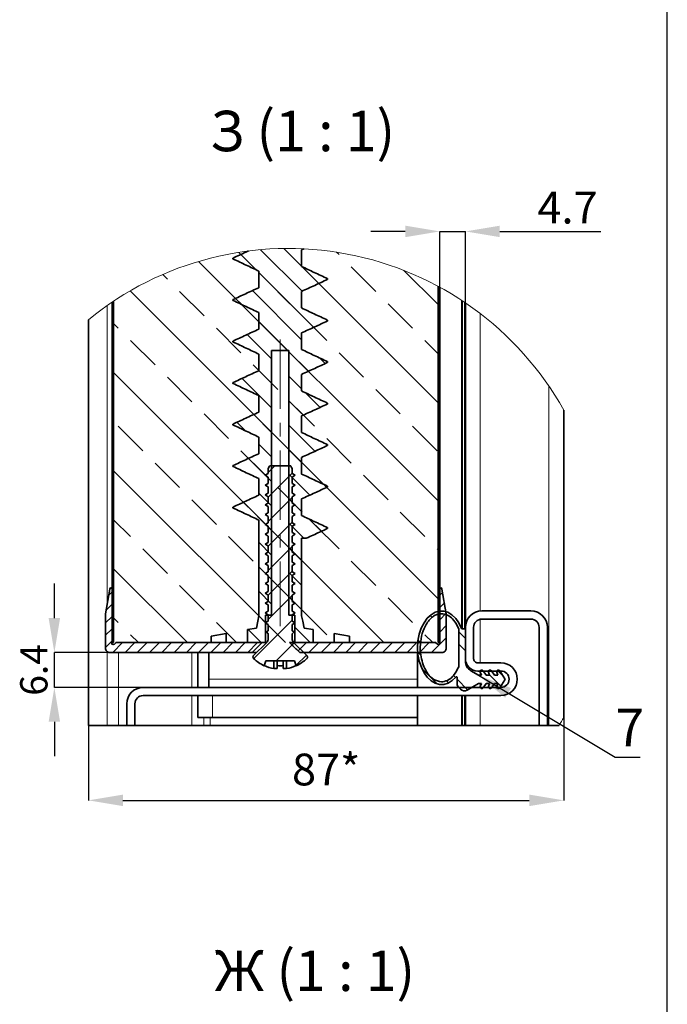
# Paper-space layout 'Лист2' of a CAD drawing. Units: millimetres. Extents: x -4 to 403, y -20 to 568.
# Drawn here: x 285 to 403, y 207 to 388 of the extents above; entities that cross this region are included whole.
import ezdxf

# ---------------------------------------------------------------- set-up
doc = ezdxf.new("R2010")
doc.units = ezdxf.units.MM
doc.header["$PDSIZE"] = -1
doc.linetypes.add('CENTERX2', pattern=[20.32, 12.7, -2.54, 2.54, -2.54])
doc.styles.add('Gost type a', font='GOST_A.TTF', dxfattribs={"oblique": 15})
doc.styles.add('SLDTEXTSTYLE3', font='TXT', dxfattribs={"width": 0.7})
doc.dimstyles.new('SLDDIMSTYLE5', dxfattribs={"dimtxt": 5.816699, "dimasz": 6.301424, "dimexe": 0, "dimexo": 0.0625, "dimgap": 1.454175, "dimtad": 2, "dimdec": 1, "dimrnd": 1e-09, "dimzin": 12, "dimdsep": 46, "dimtxsty": 'SLDTEXTSTYLE3', "dimsah": 1, "dimcen": 0.09, "dimadec": 0, "dimazin": 3, "dimtfac": 1, "dimtdec": 1, "dimtofl": 0, "dimtmove": 0, "dimatfit": 3, "dimfxl": 1, "dimfrac": 2, "dimtolj": 1, "dimtzin": 12, "dimarcsym": 0})
doc.dimstyles.new('SLDDIMSTYLE6', dxfattribs={"dimtxt": 5.816699, "dimasz": 6.301424, "dimexe": 0, "dimexo": 0.0625, "dimgap": 1.454175, "dimtad": 2, "dimdec": 1, "dimrnd": 1e-09, "dimzin": 12, "dimdsep": 46, "dimtxsty": 'SLDTEXTSTYLE3', "dimsah": 1, "dimcen": 0.09, "dimadec": 0, "dimazin": 3, "dimtfac": 1, "dimtdec": 1, "dimtmove": 0, "dimatfit": 0, "dimfxl": 1, "dimfrac": 2, "dimtolj": 1, "dimtzin": 12, "dimarcsym": 0})
doc.dimstyles.new('SLDDIMSTYLE7', dxfattribs={"dimtxt": 0.18, "dimasz": 6.301424, "dimexe": 0, "dimexo": 0.0625, "dimgap": 0, "dimtad": 0, "dimtih": 1, "dimtoh": 1, "dimdec": 0, "dimrnd": 1e-09, "dimzin": 0, "dimdsep": 46, "dimtxsty": 'Standard', "dimsah": 1, "dimcen": 0.09, "dimadec": 0, "dimazin": 0, "dimtfac": 6.301424, "dimtdec": 0, "dimtofl": 0, "dimtmove": 0, "dimatfit": 3, "dimfxl": 1, "dimfrac": 2, "dimtolj": 1, "dimtzin": 0, "dimarcsym": 0})
doc.dimstyles.new('SLDDIMSTYLE8', dxfattribs={"dimtxt": 5, "dimasz": 6.301424, "dimexe": 0, "dimexo": 0.0625, "dimgap": 1.25, "dimtad": 2, "dimdec": 1, "dimrnd": 1e-09, "dimzin": 12, "dimdsep": 46, "dimtxsty": 'SLDTEXTSTYLE3', "dimsah": 1, "dimcen": 0.09, "dimadec": 0, "dimazin": 3, "dimtfac": 1, "dimtdec": 1, "dimtmove": 0, "dimatfit": 0, "dimfxl": 1, "dimfrac": 2, "dimtolj": 1, "dimtzin": 12, "dimarcsym": 0})

# ---------------------------------------------------------------- blocks, each defined once
blk = doc.blocks.new('SW_HATCH_4')
at = {"color": 0, "linetype": 'Continuous', "lineweight": 18}
for p, q in [((25.54, 55.28), (22.89, 57.94)), ((26.88, 58.43), (34.49, 50.82)), ((31.16, 58.65), (59.4, 30.4)), ((31.16, 58.65), (34.42, 55.38)), ((41.26, 57.53), (40.81, 57.97)), ((15.56, 56.28), (59.4, 12.44)), ((23.28, 57.55), (26.08, 54.74)), ((26.58, 54.24), (36.62, 44.2)), ((34.48, 55.33), (37.56, 52.24)), ((47.99, 50.79), (43.5, 55.28)), ((53.13, 54.63), (59.4, 48.36)), ((9.83, 53.04), (8.98, 53.88)), ((32.28, 48.54), (27.79, 53.04)), ((3.01, 50.87), (59.4, -5.52)), ((16.56, 46.3), (12.07, 50.79)), ((25.4, 50.93), (34.42, 41.91)), ((22.33, 49.51), (23.46, 48.38)), ((54.73, 44.05), (50.24, 48.54)), ((26.58, 45.26), (31.86, 39.98)), ((39.01, 41.81), (34.52, 46.3)), ((0.85, 44.05), (0, 44.9)), ((23.3, 39.56), (18.81, 44.05)), ((7.58, 37.32), (3.09, 41.81)), ((24.46, 42.89), (28.91, 38.45)), ((59.4, 39.38), (56.97, 41.81)), ((32.09, 39.75), (35.67, 36.17)), ((37.75, 38.58), (38.75, 37.59)), ((45.75, 35.07), (41.26, 39.56)), ((30.03, 32.83), (25.54, 37.32)), ((26.58, 36.28), (28.91, 33.96)), ((0, 35.92), (49.44, -13.52)), ((14.32, 30.58), (9.83, 35.07)), ((23.52, 34.86), (28.91, 29.47)), ((32.09, 35.26), (34.42, 32.93)), ((52.48, 28.34), (47.99, 32.83)), ((32.09, 30.77), (34.73, 28.13)), ((35.14, 32.21), (37.8, 29.55)), ((36.77, 26.09), (32.28, 30.58)), ((21.05, 23.85), (16.56, 28.34)), ((25.64, 28.24), (28.91, 24.98)), ((5.34, 21.6), (0.85, 26.09)), ((22.57, 26.82), (24.12, 25.27)), ((32.09, 26.28), (36.86, 21.51)), ((59.22, 21.6), (54.73, 26.09)), ((43.5, 19.36), (39.01, 23.85)), ((26.58, 22.81), (28.91, 20.49)), ((32.09, 21.79), (34.42, 19.46)), ((27.79, 17.11), (23.3, 21.6)), ((24.7, 20.2), (28.91, 16)), ((12.07, 14.87), (7.58, 19.36)), ((29.5, 18.83), (28.3, 17.63)), ((0, 17.96), (31.48, -13.52)), ((32.09, 17.3), (35.91, 13.48)), ((50.24, 12.62), (45.75, 17.11)), ((34.52, 10.38), (30.03, 14.87)), ((38.41, 15.47), (38.98, 14.9)), ((18.81, 8.13), (14.32, 12.62)), ((26.58, 13.83), (28.91, 11.51)), ((32.7, 13.04), (28.3, 8.65)), ((32.09, 12.81), (34.42, 10.48)), ((33.2, 13.54), (33.05, 13.4)), ((23.75, 12.17), (28.91, 7.01)), ((35.8, 9.1), (38.04, 6.86)), ((56.97, 5.89), (52.48, 10.38)), ((3.09, 5.89), (0, 8.98)), ((32.7, 8.55), (28.3, 4.16)), ((32.09, 8.32), (34.83, 5.58)), ((41.26, 3.64), (36.77, 8.13)), ((25.54, 1.4), (21.05, 5.89)), ((9.83, -0.85), (5.34, 3.64)), ((26.58, 4.85), (28.91, 2.52)), ((32.7, 4.06), (28.3, -0.33)), ((32.09, 3.83), (34.42, 1.5)), ((33.18, 4.55), (33.01, 4.37)), ((59.4, 3.46), (59.22, 3.64)), ((0, 0), (13.52, -13.52)), ((26.58, 0.36), (28.91, -1.97)), ((47.99, -3.09), (43.5, 1.4)), ((32.28, -5.34), (27.79, -0.85)), ((32.7, -0.43), (28.3, -4.82)), ((32.09, -0.66), (34.42, -2.99)), ((16.56, -7.58), (12.07, -3.09)), ((-0.3, -4.24), (-0.9, -4.83)), ((26.58, -4.13), (28.91, -6.46)), ((32.7, -4.92), (28.3, -9.31)), ((32.09, -5.15), (34.42, -7.48)), ((33.17, -4.44), (32.96, -4.65)), ((54.73, -9.83), (50.24, -5.34)), ((60.21, -4.34), (59.7, -4.85)), ((-0.3, -6.48), (-1.38, -7.56)), ((60.55, -6.25), (59.7, -7.1)), ((-0.3, -8.73), (-1.5, -9.93)), ((0.85, -9.83), (0, -8.98)), ((26.58, -8.62), (27.83, -9.87)), ((39.01, -12.07), (34.52, -7.58)), ((57.93, -8.54), (58.29, -8.9)), ((59.41, -7.78), (59.85, -8.22)), ((60.88, -8.16), (59.7, -9.34)), ((22.5, -13.52), (18.81, -9.83)), ((32.7, -9.41), (25.64, -16.46)), ((33.17, -10.72), (35.97, -13.52)), ((60.9, -10.39), (59.7, -11.59)), ((-0.3, -10.97), (-1.5, -12.17)), ((4.54, -13.52), (3.09, -12.07)), ((24.6, -11.13), (26.99, -13.52)), ((58.42, -13.52), (56.97, -12.07)), ((63.2, -11.56), (64.4, -12.76)), ((-0.3, -13.22), (-1.5, -14.42)), ((1.64, -13.52), (-0.16, -15.32)), ((3.89, -13.52), (2.09, -15.32)), ((6.13, -13.52), (4.33, -15.32)), ((8.38, -13.52), (6.58, -15.32)), ((10.62, -13.52), (8.82, -15.32)), ((12.87, -13.52), (11.07, -15.32)), ((15.11, -13.52), (13.31, -15.32)), ((17.36, -13.52), (15.56, -15.32)), ((19.6, -13.52), (17.8, -15.32)), ((17.85, -13.36), (18.01, -13.52)), ((21.85, -13.52), (20.05, -15.32)), ((24.09, -13.52), (22.29, -15.32)), ((26.34, -13.52), (24.54, -15.32)), ((33.03, -13.56), (29.71, -16.89)), ((33.07, -13.52), (32.65, -13.95)), ((35.32, -13.52), (33.79, -15.05)), ((37.56, -13.52), (35.76, -15.32)), ((39.81, -13.52), (38.01, -15.32)), ((42.05, -13.52), (40.25, -15.32)), ((40.4, -13.45), (40.46, -13.52)), ((44.3, -13.52), (42.5, -15.32)), ((46.54, -13.52), (44.74, -15.32)), ((48.79, -13.52), (46.99, -15.32)), ((51.03, -13.52), (49.23, -15.32)), ((53.28, -13.52), (51.48, -15.32)), ((55.52, -13.52), (53.72, -15.32)), ((55.74, -13.08), (56.18, -13.52)), ((57.77, -13.52), (55.97, -15.32)), ((60.9, -12.63), (58.21, -15.32)), ((63.2, -13.81), (64.4, -15.01)), ((35.28, -15.8), (33.4, -17.68)), ((55.66, -15.25), (56.24, -15.83)), ((56.42, -18.25), (59.29, -21.12)), ((62.21, -19.55), (62.56, -19.91)), ((68.79, -19.4), (70.88, -21.49)), ((70.23, -18.59), (71.33, -19.69)), ((60.93, -20.52), (61.31, -20.9)), ((62.9, -20.24), (64.8, -22.14))]:
    blk.add_line(p, q, dxfattribs=at)
at = {"color": 0, "linetype": 'Continuous', "lineweight": 18, "flags": 128}
blk.add_lwpolyline([(32.7, 17.53), (28.32, 13.16), (28.3, 13.14)], dxfattribs=at)
blk = doc.blocks.new('_D_11')
at = {"color": 0, "linetype": 'Continuous', "lineweight": -2, "transparency": 16777216}
for p, q in [((384.18, 259.77), (384.18, 244.67)), ((297.18, 258.29), (297.18, 244.67)), ((303.48, 244.67), (377.88, 244.67))]:
    blk.add_line(p, q, dxfattribs=at)
at = {"color": 0, "linetype": 'Continuous', "transparency": 16777216}
for points in [[(303.48, 245.72), (303.48, 243.62), (297.18, 244.67)], [(377.88, 245.72), (377.88, 243.62), (384.18, 244.67)]]:
    blk.add_solid(points, dxfattribs=at)
at = {"layer": 'Defpoints', "color": 0, "linetype": 'Continuous', "transparency": 16777216}
for p in [(384.18, 259.83), (297.18, 258.36), (384.18, 244.67)]:
    blk.add_point(p, dxfattribs=at)
at = {"color": 0, "linetype": 'Continuous', "lineweight": 18, "transparency": 16777216, "insert": (340.69, 253.23), "char_height": 5.817, "attachment_point": 2, "style": 'Gost type a'}
blk.add_mtext('\\A1;87*', dxfattribs=at)
blk = doc.blocks.new('_D_12')
at = {"color": 0, "linetype": 'Continuous', "lineweight": -2, "transparency": 16777216}
for p, q in [((290.93, 278.06), (290.93, 284.36)), ((301.02, 271.76), (290.93, 271.76)), ((290.93, 265.36), (290.93, 271.76)), ((307.12, 265.36), (290.93, 265.36)), ((290.93, 259.06), (290.93, 252.75))]:
    blk.add_line(p, q, dxfattribs=at)
at = {"color": 0, "linetype": 'Continuous', "transparency": 16777216}
for points in [[(289.88, 278.06), (291.98, 278.06), (290.93, 271.76)], [(289.88, 259.06), (291.98, 259.06), (290.93, 265.36)]]:
    blk.add_solid(points, dxfattribs=at)
at = {"layer": 'Defpoints', "color": 0, "linetype": 'Continuous', "transparency": 16777216}
for p in [(290.93, 271.76), (301.08, 271.76), (307.18, 265.36)]:
    blk.add_point(p, dxfattribs=at)
at = {"color": 0, "linetype": 'Continuous', "lineweight": 18, "transparency": 16777216, "insert": (284.67, 268.56), "char_height": 5, "attachment_point": 2, "rotation": 90, "style": 'Gost type a'}
blk.add_mtext('\\A1;6.4', dxfattribs=at)
blk = doc.blocks.new('_D_13')
at = {"color": 0, "linetype": 'Continuous', "lineweight": -2, "transparency": 16777216}
for p, q in [((355.18, 348.85), (348.88, 348.85)), ((361.48, 338.69), (361.48, 348.85)), ((361.48, 348.85), (366.18, 348.85)), ((366.18, 276.42), (366.18, 348.85)), ((372.48, 348.85), (390.95, 348.85))]:
    blk.add_line(p, q, dxfattribs=at)
at = {"color": 0, "linetype": 'Continuous', "transparency": 16777216}
for points in [[(355.18, 349.9), (355.18, 347.8), (361.48, 348.85)], [(372.48, 349.9), (372.48, 347.8), (366.18, 348.85)]]:
    blk.add_solid(points, dxfattribs=at)
at = {"layer": 'Defpoints', "color": 0, "linetype": 'Continuous', "transparency": 16777216}
for p in [(361.48, 348.85), (361.48, 338.63), (366.18, 276.36)]:
    blk.add_point(p, dxfattribs=at)
at = {"color": 0, "linetype": 'Continuous', "lineweight": 18, "transparency": 16777216, "insert": (384.87, 356.12), "char_height": 5.817, "attachment_point": 2, "style": 'Gost type a'}
blk.add_mtext('\\A1;4.7', dxfattribs=at)

psp = doc.layouts.new('Лист2')

# ---------------------------------------------------------------- linework, layer by layer
at = {"color": 0, "linetype": 'Continuous', "lineweight": 25}
psp.add_line((403.142, -16.091), (403.142, 567.909), dxfattribs=at)
at = {"color": 0, "linetype": 'Continuous', "lineweight": 35}
for p, q in [((336.204, 345.471), (336.613, 345.658)), ((336.204, 345.471), (336.204, 342.429)), ((323.63, 343.883), (323.676, 343.834)), ((328.359, 338.542), (328.359, 341.585)), ((336.204, 337.871), (336.204, 334.829)), ((361.182, 338.794), (361.182, 273.557)), ((361.482, 273.557), (361.482, 338.631)), ((301.482, 273.557), (301.482, 335.883)), ((301.782, 273.557), (301.782, 336.084)), ((323.63, 336.283), (323.676, 336.234)), ((366.182, 335.758), (366.182, 276.357)), ((328.359, 330.942), (328.359, 333.985)), ((297.182, 332.689), (297.182, 258.357)), ((336.204, 330.271), (336.204, 327.229)), ((323.63, 328.683), (323.676, 328.634)), ((328.359, 323.342), (328.359, 326.385)), ((333.876, 327.057), (330.688, 327.057)), ((330.688, 278.577), (330.688, 327.057)), ((333.876, 327.057), (333.876, 278.577)), ((323.63, 321.083), (323.64, 321.071)), ((323.685, 320.936), (323.665, 320.997)), ((336.204, 322.671), (336.204, 319.629)), ((328.359, 315.742), (328.359, 318.785)), ((384.182, 316.109), (384.182, 259.829)), ((336.204, 315.071), (336.204, 312.029)), ((323.63, 313.483), (323.676, 313.434)), ((323.701, 313.361), (323.665, 313.396)), ((328.359, 308.142), (328.359, 311.185)), ((336.204, 307.471), (336.204, 304.429)), ((323.63, 305.883), (323.676, 305.834)), ((330.086, 304.507), (330.086, 305.439)), ((334.207, 305.907), (330.357, 305.907)), ((334.477, 305.439), (334.477, 304.507)), ((328.359, 300.542), (328.359, 303.585)), ((329.535, 304.189), (330.086, 304.507)), ((330.086, 303.872), (329.535, 304.189)), ((330.086, 302.707), (330.086, 303.872)), ((334.477, 304.507), (335.028, 304.189)), ((335.028, 304.189), (334.477, 303.872)), ((334.477, 303.872), (334.477, 302.707)), ((329.535, 302.389), (330.086, 302.707)), ((330.086, 302.072), (329.535, 302.389)), ((330.086, 300.907), (330.086, 302.072)), ((334.477, 302.707), (335.028, 302.389)), ((335.028, 302.389), (334.477, 302.072)), ((334.477, 302.072), (334.477, 300.907)), ((329.535, 300.589), (330.086, 300.907)), ((330.086, 300.272), (329.535, 300.589)), ((330.086, 299.107), (330.086, 300.272)), ((334.477, 300.907), (335.028, 300.589)), ((335.028, 300.589), (334.477, 300.272)), ((334.477, 300.272), (334.477, 299.107)), ((336.204, 299.871), (336.204, 296.829)), ((323.63, 298.283), (323.676, 298.234)), ((329.535, 298.789), (330.086, 299.107)), ((330.086, 298.472), (329.535, 298.789)), ((330.086, 297.307), (330.086, 298.472)), ((334.477, 299.107), (335.028, 298.789)), ((335.028, 298.789), (334.477, 298.472)), ((334.477, 298.472), (334.477, 297.307)), ((328.359, 278.471), (328.359, 295.985)), ((329.535, 296.989), (330.086, 297.307)), ((330.086, 296.672), (329.535, 296.989)), ((330.086, 295.507), (330.086, 296.672)), ((334.477, 297.307), (335.028, 296.989)), ((335.028, 296.989), (334.477, 296.672)), ((334.477, 296.672), (334.477, 295.507)), ((329.535, 295.189), (330.086, 295.507)), ((330.086, 294.872), (329.535, 295.189)), ((330.086, 293.707), (330.086, 294.872)), ((334.477, 295.507), (335.028, 295.189)), ((335.028, 295.189), (334.477, 294.872)), ((334.477, 294.872), (334.477, 293.707)), ((329.535, 293.389), (330.086, 293.707)), ((330.086, 293.072), (329.535, 293.389)), ((330.086, 291.907), (330.086, 293.072)), ((334.477, 293.707), (335.028, 293.389)), ((335.028, 293.389), (334.477, 293.072)), ((334.477, 293.072), (334.477, 291.907)), ((337.048, 292.657), (336.204, 292.657)), ((336.204, 292.657), (336.204, 278.471)), ((329.535, 291.589), (330.086, 291.907)), ((330.086, 291.272), (329.535, 291.589)), ((330.086, 290.107), (330.086, 291.272)), ((334.477, 291.907), (335.028, 291.589)), ((335.028, 291.589), (334.477, 291.272)), ((334.477, 291.272), (334.477, 290.107)), ((329.535, 289.789), (330.086, 290.107)), ((330.086, 289.472), (329.535, 289.789)), ((330.086, 288.307), (330.086, 289.472)), ((334.477, 290.107), (335.028, 289.789)), ((335.028, 289.789), (334.477, 289.472)), ((334.477, 289.472), (334.477, 288.307)), ((329.535, 287.989), (330.086, 288.307)), ((330.086, 287.672), (329.535, 287.989)), ((330.086, 286.507), (330.086, 287.672)), ((334.477, 288.307), (335.028, 287.989)), ((335.028, 287.989), (334.477, 287.672)), ((334.477, 287.672), (334.477, 286.507)), ((329.535, 286.189), (330.086, 286.507)), ((330.086, 285.872), (329.535, 286.189)), ((330.086, 284.707), (330.086, 285.872)), ((334.477, 286.507), (335.028, 286.189)), ((335.028, 286.189), (334.477, 285.872)), ((334.477, 285.872), (334.477, 284.707)), ((301.082, 283.357), (300.286, 278.846)), ((301.482, 273.683), (301.482, 283.357)), ((329.535, 284.389), (330.086, 284.707)), ((330.086, 284.072), (329.535, 284.389)), ((330.086, 282.907), (330.086, 284.072)), ((334.477, 284.707), (335.028, 284.389)), ((335.028, 284.389), (334.477, 284.072)), ((334.477, 284.072), (334.477, 282.907)), ((361.482, 283.357), (361.482, 273.683)), ((362.677, 278.846), (361.882, 283.357)), ((329.535, 282.589), (330.086, 282.907)), ((330.086, 282.272), (329.535, 282.589)), ((330.086, 281.107), (330.086, 282.272)), ((334.477, 282.907), (335.028, 282.589)), ((335.028, 282.589), (334.477, 282.272)), ((334.477, 282.272), (334.477, 281.107)), ((329.535, 280.789), (330.086, 281.107)), ((330.086, 280.472), (329.535, 280.789)), ((330.086, 279.307), (330.086, 280.472)), ((334.477, 281.107), (335.028, 280.789)), ((335.028, 280.789), (334.477, 280.472)), ((334.477, 280.472), (334.477, 279.307)), ((300.282, 278.793), (300.282, 272.557)), ((329.535, 278.989), (330.086, 279.307)), ((330.086, 278.672), (329.535, 278.989)), ((330.688, 278.577), (329.609, 278.577)), ((329.609, 273.557), (329.609, 278.577)), ((330.086, 277.507), (330.086, 278.672)), ((334.955, 278.577), (333.876, 278.577)), ((334.477, 279.307), (335.028, 278.989)), ((335.028, 278.989), (334.477, 278.672)), ((334.477, 278.672), (334.477, 277.507)), ((334.955, 278.577), (334.955, 273.557)), ((362.682, 272.557), (362.682, 278.793)), ((369.182, 279.357), (378.182, 279.357)), ((369.182, 277.857), (378.182, 277.857)), ((327.924, 276.22), (326.28, 275.93)), ((326.28, 275.93), (326.28, 273.557)), ((329.535, 277.189), (330.086, 277.507)), ((330.086, 276.872), (329.535, 277.189)), ((330.086, 275.707), (330.086, 276.872)), ((334.477, 277.507), (335.028, 277.189)), ((335.028, 277.189), (334.477, 276.872)), ((334.477, 276.872), (334.477, 275.707)), ((338.287, 275.929), (336.639, 276.22)), ((338.287, 273.557), (338.287, 275.929)), ((364.982, 276.027), (364.982, 269.202)), ((365.623, 276.057), (366.032, 276.057)), ((366.182, 270.607), (366.182, 276.357)), ((366.182, 270.137), (366.182, 275.907)), ((367.682, 270.607), (367.682, 276.357)), ((379.682, 276.357), (379.682, 258.357)), ((381.182, 276.357), (381.182, 258.357)), ((322.384, 275.242), (319.633, 274.757)), ((319.633, 274.757), (319.633, 273.557)), ((322.384, 273.557), (322.384, 275.242)), ((329.737, 275.505), (330.086, 275.707)), ((329.737, 275.505), (330.086, 275.157)), ((330.086, 275.157), (330.086, 274.312)), ((334.477, 275.707), (334.827, 275.505)), ((334.477, 275.157), (334.827, 275.505)), ((334.477, 274.312), (334.477, 275.157)), ((342.177, 275.243), (342.177, 273.557)), ((344.931, 274.757), (342.177, 275.243)), ((344.931, 273.557), (344.931, 274.757)), ((301.782, 273.557), (301.482, 273.557)), ((302.174, 273.528), (301.916, 273.269)), ((328.991, 273.557), (302.245, 273.557)), ((322.384, 273.557), (319.633, 273.557)), ((329.609, 273.557), (326.28, 273.557)), ((327.112, 271.757), (328.991, 273.557)), ((329.763, 273.535), (327.399, 271.172)), ((360.719, 273.557), (333.973, 273.557)), ((337.165, 271.172), (334.8, 273.535)), ((338.287, 273.557), (334.955, 273.557)), ((344.931, 273.557), (342.177, 273.557)), ((361.048, 273.269), (360.789, 273.528)), ((361.482, 273.557), (361.182, 273.557)), ((301.082, 271.757), (327.112, 271.757)), ((317.182, 271.757), (317.182, 265.357)), ((319.182, 266.857), (319.182, 271.757)), ((327.112, 271.757), (327.96, 271.757)), ((335.851, 271.757), (361.882, 271.757)), ((357.398, 271.757), (357.398, 265.357)), ((329.668, 270.192), (329.353, 269.327)), ((334.896, 270.192), (329.668, 270.192)), ((331.11, 270.192), (331.11, 268.811)), ((331.742, 270.192), (331.742, 268.811)), ((332.822, 270.192), (332.822, 268.811)), ((333.454, 270.192), (333.454, 268.811)), ((335.211, 269.327), (334.896, 270.192)), ((372.682, 269.857), (368.432, 269.857)), ((319.182, 266.857), (319.182, 265.357)), ((364.682, 267.158), (364.682, 266.033)), ((368.589, 267.592), (367.182, 268.405)), ((372.682, 268.357), (368.432, 268.357)), ((369.104, 267.592), (368.589, 267.592)), ((368.906, 268.136), (369.104, 267.592)), ((369.979, 267.592), (369.459, 268.409)), ((370.604, 267.592), (369.979, 267.592)), ((370.406, 268.136), (370.604, 267.592)), ((371.479, 267.592), (370.959, 268.409)), ((372.104, 267.592), (371.479, 267.592)), ((371.906, 268.136), (372.104, 267.592)), ((373.406, 266.923), (372.459, 268.409)), ((307.182, 265.357), (372.682, 265.357)), ((364.975, 265.325), (365.269, 265.031)), ((368.589, 266.092), (366.476, 264.872)), ((369.104, 266.092), (368.589, 266.092)), ((368.906, 265.548), (369.104, 266.092)), ((369.979, 266.092), (369.459, 265.275)), ((370.604, 266.092), (369.979, 266.092)), ((370.406, 265.548), (370.604, 266.092)), ((371.479, 266.092), (370.959, 265.275)), ((372.104, 266.092), (371.479, 266.092)), ((371.906, 265.548), (372.104, 266.092)), ((373.406, 266.761), (372.459, 265.275)), ((307.182, 263.857), (372.682, 263.857)), ((317.182, 263.857), (317.182, 259.857)), ((357.398, 263.857), (357.398, 258.357)), ((366.182, 263.857), (366.182, 258.357)), ((304.182, 258.357), (304.182, 262.357)), ((305.682, 258.357), (305.682, 262.357)), ((319.882, 259.857), (317.182, 259.857)), ((357.398, 259.857), (319.882, 259.857)), ((297.182, 258.357), (300.612, 258.357)), ((300.612, 258.357), (302.683, 258.357)), ((302.683, 258.357), (304.182, 258.357)), ((305.682, 258.357), (304.182, 258.357)), ((305.682, 258.357), (316.082, 258.357)), ((316.082, 258.357), (318.318, 258.357)), ((318.318, 258.357), (319.436, 258.357)), ((319.436, 258.357), (357.398, 258.357)), ((357.398, 258.357), (365.484, 258.357)), ((365.623, 258.357), (365.484, 258.357)), ((366.032, 258.357), (365.623, 258.357)), ((366.182, 258.357), (366.032, 258.357)), ((366.182, 258.357), (368.882, 258.357)), ((368.882, 258.357), (379.682, 258.357)), ((381.182, 258.357), (379.682, 258.357)), ((381.182, 258.357), (381.482, 258.357)), ((381.482, 258.357), (383.332, 258.357))]:
    psp.add_line(p, q, dxfattribs=at)
at = {"color": 0, "linetype": 'Continuous', "lineweight": 18}
for p, q in [((365.484, 276.151), (365.484, 336.224)), ((365.623, 336.133), (365.623, 276.057)), ((366.032, 276.057), (366.032, 335.859)), ((300.612, 335.286), (300.612, 280.692)), ((368.882, 333.809), (368.882, 279.342)), ((381.482, 320.48), (381.482, 258.357)), ((368.882, 277.826), (368.882, 269.857)), ((300.612, 271.909), (300.612, 258.357)), ((302.683, 271.757), (302.683, 258.357)), ((316.082, 271.757), (316.082, 265.357)), ((357.398, 266.857), (319.182, 266.857)), ((368.882, 268.357), (368.882, 267.592)), ((368.882, 266.092), (368.882, 265.357)), ((316.082, 263.857), (316.082, 258.357)), ((319.882, 263.857), (319.882, 259.857)), ((365.484, 258.357), (365.484, 263.857)), ((365.623, 263.857), (365.623, 258.357)), ((366.032, 258.357), (366.032, 263.857)), ((368.882, 263.857), (368.882, 258.357)), ((318.318, 259.857), (318.318, 258.357)), ((319.436, 259.857), (319.436, 258.357))]:
    psp.add_line(p, q, dxfattribs=at)
at = {"color": 0, "linetype": 'CENTERX2', "lineweight": 18}
psp.add_line((332.282, 329.057), (332.282, 276.577), dxfattribs=at)
at = {"color": 7, "linetype": 'Continuous', "lineweight": 35, "flags": 128}
for points in [[(330.086, 305.439), (330.325, 305.851), (330.357, 305.907)], [(328.359, 278.471), (328.173, 277.508), (327.924, 276.22)], [(336.639, 276.22), (336.391, 277.508), (336.204, 278.471)], [(365.484, 276.151), (364.996, 277.149), (364.403, 277.991), (363.724, 278.649), (362.983, 279.102), (362.202, 279.334), (361.408, 279.339), (360.626, 279.115), (359.882, 278.671), (359.201, 278.021), (358.604, 277.186), (358.111, 276.194), (357.738, 275.076), (357.498, 273.87), (357.398, 272.614)], [(357.398, 272.614), (357.499, 271.356), (357.74, 270.148), (358.114, 269.029), (358.608, 268.035), (359.207, 267.2), (359.89, 266.551), (360.636, 266.109), (361.419, 265.888), (362.215, 265.896), (362.997, 266.133), (363.739, 266.591), (364.417, 267.255)]]:
    psp.add_lwpolyline(points, dxfattribs=at)
at = {"color": 0, "linetype": 'Continuous', "lineweight": 18}
for centre, radius, start, end in [((333.739, 287.969), 57.761, 29.15555, 129.26543), ((333.685, 288), 57.823, 329.15917, 330.84341)]:
    psp.add_arc(centre, radius, start, end, dxfattribs=at)
at = {"color": 0, "linetype": 'Continuous', "lineweight": 35}
for centre, radius, start, end in [((301.282, 283.357), 0.2, 0.02482, 179.97518), ((361.682, 283.357), 0.2, 0.02508, 179.97492), ((300.58, 278.794), 0.298, 169.96992, 180.0296), ((362.383, 278.794), 0.298, 359.97649, 10.02805), ((369.182, 276.357), 3, 90.00032, 180.0001), ((369.182, 276.357), 1.5, 89.99644, 180.00399), ((378.182, 276.357), 3, 359.9999, 89.99968), ((378.182, 276.357), 1.5, 359.99601, 90.00356), ((364.832, 276.027), 0.15, 0.00345, 22.97457), ((365.623, 276.207), 0.15, 201.97577, 270.02876), ((366.032, 275.907), 0.15, 0.05, 89.96423), ((301.082, 272.557), 0.8, 179.99075, 270.00832), ((301.704, 273.481), 0.3, 137.67431, 315.02026), ((302.245, 273.456), 0.101, 90.09109, 134.79346), ((360.718, 273.456), 0.101, 45.20654, 89.90784), ((361.26, 273.481), 0.3, 224.97986, 42.32581), ((361.882, 272.557), 0.8, 269.99178, 0.00902), ((332.281, 275.787), 7.093, 226.58544, 245.61561), ((332.283, 275.787), 7.093, 294.38438, 313.41455), ((368.432, 270.607), 2.25, 180.00012, 270.00092), ((368.432, 270.607), 0.75, 179.99279, 270.01119), ((332.281, 275.786), 7.073, 245.60017, 260.46795), ((331.426, 272.294), 3.498, 264.81665, 275.18335), ((332.282, 276.848), 7.523, 265.88353, 274.11647), ((333.138, 272.294), 3.498, 264.81664, 275.18336), ((332.283, 275.786), 7.073, 279.53204, 294.39984), ((364.832, 269.202), 0.15, 337.02547, 0.04207), ((368.181, 270.137), 2, 179.99604, 240.00557), ((372.682, 266.857), 3, 270.0004, 89.9996), ((364.532, 267.158), 0.15, 0.0206, 139.91486), ((369.198, 268.242), 0.31, 32.50249, 200.0047), ((370.698, 268.242), 0.31, 32.50249, 200.0047), ((372.198, 268.242), 0.31, 32.50283, 200.00436), ((372.682, 266.857), 1.5, 270.00043, 89.99957), ((373.279, 266.842), 0.15, 327.49586, 32.50414), ((307.182, 262.357), 3, 90.00038, 180.00004), ((365.682, 266.033), 1, 180.00138, 225.01256), ((365.977, 265.738), 1, 225.00613, 299.98318), ((369.198, 265.442), 0.31, 159.9953, 327.49751), ((370.698, 265.442), 0.31, 159.9953, 327.49751), ((372.198, 265.442), 0.31, 159.99564, 327.49717), ((307.182, 262.357), 1.5, 90.00433, 179.99609)]:
    psp.add_arc(centre, radius, start, end, dxfattribs=at)
for points, knots in [([(326.455, 345.268), (326.289, 345.192), (325.358, 344.763), (324.429, 344.332), (323.665, 343.978)], [0, 0, 0, 0, 0.1783609, 1, 1, 1, 1]), ([(323.665, 343.978), (323.656, 343.972), (323.636, 343.961), (323.616, 343.932), (323.606, 343.9), (323.608, 343.866), (323.621, 343.834), (323.641, 343.81), (323.658, 343.801), (323.665, 343.796)], [0, 0, 0, 0, 0.14811003, 0.29636982, 0.44465061, 0.59282599, 0.74145483, 0.89052038, 1, 1, 1, 1]), ([(323.665, 343.796), (324.064, 343.609), (324.862, 343.235), (326.428, 342.5), (327.593, 341.948), (328.359, 341.585)], [0, 0, 0, 0, 0.2547417, 0.5094818, 1, 1, 1, 1]), ([(340.898, 340.217), (340.499, 340.404), (339.701, 340.778), (338.136, 341.513), (336.971, 342.065), (336.204, 342.429)], [0, 0, 0, 0, 0.2547416, 0.5094817, 1, 1, 1, 1]), ([(336.204, 337.871), (336.605, 338.054), (337.407, 338.421), (338.971, 339.142), (340.135, 339.682), (340.898, 340.036)], [0, 0, 0, 0, 0.255723, 0.5114426, 1, 1, 1, 1]), ([(340.898, 340.036), (340.908, 340.042), (340.927, 340.053), (340.947, 340.081), (340.957, 340.114), (340.956, 340.148), (340.943, 340.18), (340.923, 340.203), (340.906, 340.213), (340.898, 340.217)], [0, 0, 0, 0, 0.1482589, 0.2963061, 0.4445867, 0.593025, 0.7416546, 0.8905192, 1, 1, 1, 1]), ([(328.359, 338.542), (327.958, 338.359), (327.157, 337.993), (325.592, 337.271), (324.429, 336.732), (323.665, 336.378)], [0, 0, 0, 0, 0.2557218, 0.5114449, 1, 1, 1, 1]), ([(323.665, 336.378), (323.656, 336.372), (323.636, 336.361), (323.616, 336.332), (323.606, 336.3), (323.608, 336.266), (323.621, 336.234), (323.641, 336.21), (323.658, 336.201), (323.665, 336.196)], [0, 0, 0, 0, 0.1481084, 0.29636656, 0.4443931, 0.59283047, 0.74145768, 0.89052159, 1, 1, 1, 1]), ([(323.665, 336.196), (324.064, 336.009), (324.862, 335.635), (326.428, 334.9), (327.593, 334.348), (328.359, 333.985)], [0, 0, 0, 0, 0.2547417, 0.5094818, 1, 1, 1, 1]), ([(340.898, 332.617), (340.499, 332.804), (339.701, 333.178), (338.136, 333.913), (336.971, 334.465), (336.204, 334.829)], [0, 0, 0, 0, 0.2547416, 0.5094866, 1, 1, 1, 1]), ([(336.204, 330.271), (336.605, 330.454), (337.407, 330.821), (338.971, 331.542), (340.135, 332.082), (340.898, 332.436)], [0, 0, 0, 0, 0.255723, 0.5114426, 1, 1, 1, 1]), ([(340.898, 332.436), (340.908, 332.442), (340.927, 332.453), (340.947, 332.481), (340.957, 332.514), (340.956, 332.548), (340.943, 332.579), (340.923, 332.603), (340.906, 332.613), (340.898, 332.617)], [0, 0, 0, 0, 0.1482589, 0.2963061, 0.4445867, 0.593025, 0.7416546, 0.8905192, 1, 1, 1, 1]), ([(328.359, 330.942), (327.958, 330.759), (327.157, 330.393), (325.592, 329.671), (324.429, 329.132), (323.665, 328.778)], [0, 0, 0, 0, 0.2557218, 0.5114449, 1, 1, 1, 1]), ([(323.665, 328.778), (323.656, 328.772), (323.636, 328.761), (323.616, 328.732), (323.606, 328.7), (323.608, 328.666), (323.621, 328.634), (323.641, 328.61), (323.658, 328.601), (323.665, 328.596)], [0, 0, 0, 0, 0.1481084, 0.29636656, 0.4443931, 0.59283047, 0.74145768, 0.89052159, 1, 1, 1, 1]), ([(323.665, 328.596), (324.064, 328.409), (324.862, 328.035), (326.428, 327.3), (327.593, 326.748), (328.359, 326.385)], [0, 0, 0, 0, 0.2547417, 0.5094818, 1, 1, 1, 1]), ([(340.898, 325.017), (340.499, 325.204), (339.701, 325.578), (338.136, 326.313), (336.971, 326.865), (336.204, 327.229)], [0, 0, 0, 0, 0.2547367, 0.5094817, 1, 1, 1, 1]), ([(336.204, 322.671), (336.605, 322.854), (337.407, 323.22), (338.971, 323.942), (340.135, 324.482), (340.898, 324.836)], [0, 0, 0, 0, 0.2557217, 0.5114449, 1, 1, 1, 1]), ([(340.898, 324.836), (340.908, 324.842), (340.927, 324.853), (340.947, 324.881), (340.957, 324.914), (340.956, 324.948), (340.943, 324.979), (340.923, 325.004), (340.906, 325.013), (340.898, 325.017)], [0, 0, 0, 0, 0.1481078, 0.2963667, 0.4443933, 0.5928301, 0.7414583, 0.8905203, 1, 1, 1, 1]), ([(328.359, 323.342), (327.958, 323.159), (327.157, 322.793), (325.592, 322.071), (324.429, 321.532), (323.665, 321.178)], [0, 0, 0, 0, 0.255723, 0.5114426, 1, 1, 1, 1]), ([(323.665, 321.178), (323.656, 321.172), (323.636, 321.161), (323.616, 321.132), (323.606, 321.1), (323.608, 321.066), (323.621, 321.034), (323.641, 321.01), (323.658, 321.001), (323.665, 320.997)], [0, 0, 0, 0, 0.1482567, 0.2965134, 0.4445386, 0.5929746, 0.7416004, 0.8906629, 1, 1, 1, 1]), ([(323.665, 320.997), (324.064, 320.809), (324.862, 320.435), (326.428, 319.7), (327.593, 319.148), (328.359, 318.785)], [0, 0, 0, 0, 0.2547404, 0.5094842, 1, 1, 1, 1]), ([(340.898, 317.417), (340.499, 317.604), (339.701, 317.978), (338.136, 318.713), (336.971, 319.265), (336.204, 319.629)], [0, 0, 0, 0, 0.2547416, 0.5094817, 1, 1, 1, 1]), ([(340.898, 317.236), (340.908, 317.242), (340.927, 317.253), (340.947, 317.281), (340.957, 317.314), (340.956, 317.348), (340.943, 317.379), (340.923, 317.404), (340.906, 317.413), (340.898, 317.417)], [0, 0, 0, 0, 0.1481078, 0.2963667, 0.4443933, 0.5928301, 0.7414583, 0.8905203, 1, 1, 1, 1]), ([(328.359, 315.742), (327.958, 315.559), (327.157, 315.193), (325.592, 314.471), (324.429, 313.932), (323.665, 313.578)], [0, 0, 0, 0, 0.255723, 0.5114426, 1, 1, 1, 1]), ([(336.204, 315.071), (336.605, 315.254), (337.407, 315.62), (338.971, 316.342), (340.135, 316.882), (340.898, 317.236)], [0, 0, 0, 0, 0.2557217, 0.5114449, 1, 1, 1, 1]), ([(323.665, 313.578), (323.656, 313.572), (323.636, 313.561), (323.616, 313.532), (323.606, 313.5), (323.608, 313.466), (323.621, 313.434), (323.641, 313.41), (323.658, 313.401), (323.665, 313.396)], [0, 0, 0, 0, 0.1482595, 0.296306, 0.4445866, 0.5930254, 0.741654, 0.8905205, 1, 1, 1, 1]), ([(323.665, 313.396), (324.064, 313.209), (324.862, 312.835), (326.428, 312.1), (327.593, 311.548), (328.359, 311.185)], [0, 0, 0, 0, 0.2547417, 0.5094818, 1, 1, 1, 1]), ([(340.898, 309.817), (340.499, 310.004), (339.701, 310.378), (338.136, 311.113), (336.971, 311.665), (336.204, 312.029)], [0, 0, 0, 0, 0.2547416, 0.5094817, 1, 1, 1, 1]), ([(336.204, 307.471), (336.605, 307.654), (337.407, 308.02), (338.971, 308.742), (340.135, 309.282), (340.898, 309.636)], [0, 0, 0, 0, 0.2557182, 0.5114426, 1, 1, 1, 1]), ([(340.898, 309.636), (340.908, 309.642), (340.927, 309.653), (340.947, 309.681), (340.957, 309.714), (340.956, 309.748), (340.943, 309.779), (340.923, 309.804), (340.906, 309.813), (340.898, 309.817)], [0, 0, 0, 0, 0.1481095, 0.2963699, 0.4446508, 0.5928256, 0.7414554, 0.890519, 1, 1, 1, 1]), ([(328.359, 308.142), (327.958, 307.959), (327.157, 307.593), (325.592, 306.871), (324.429, 306.332), (323.665, 305.978)], [0, 0, 0, 0, 0.255723, 0.5114426, 1, 1, 1, 1]), ([(323.665, 305.978), (323.656, 305.972), (323.636, 305.961), (323.616, 305.932), (323.606, 305.9), (323.608, 305.866), (323.621, 305.834), (323.641, 305.81), (323.658, 305.801), (323.665, 305.796)], [0, 0, 0, 0, 0.1480864, 0.2963226, 0.4445797, 0.5929951, 0.7413553, 0.8903971, 1, 1, 1, 1]), ([(323.665, 305.796), (324.064, 305.609), (324.862, 305.235), (326.428, 304.5), (327.593, 303.948), (328.359, 303.585)], [0, 0, 0, 0, 0.2547381, 0.5094843, 1, 1, 1, 1]), ([(334.207, 305.907), (334.218, 305.888), (334.308, 305.732), (334.398, 305.576), (334.477, 305.439)], [0, 0, 0, 0, 0.1193078, 1, 1, 1, 1]), ([(340.898, 302.217), (340.499, 302.404), (339.701, 302.778), (338.136, 303.513), (336.971, 304.065), (336.204, 304.429)], [0, 0, 0, 0, 0.254738, 0.5094842, 1, 1, 1, 1]), ([(336.204, 299.871), (336.605, 300.054), (337.407, 300.421), (338.971, 301.142), (340.135, 301.682), (340.898, 302.036)], [0, 0, 0, 0, 0.2557266, 0.5114401, 1, 1, 1, 1]), ([(340.898, 302.036), (340.908, 302.042), (340.927, 302.053), (340.947, 302.081), (340.957, 302.114), (340.956, 302.148), (340.943, 302.179), (340.923, 302.203), (340.906, 302.213), (340.898, 302.217)], [0, 0, 0, 0, 0.1480859, 0.2963227, 0.4445799, 0.5929947, 0.7413559, 0.8903957, 1, 1, 1, 1]), ([(328.359, 300.542), (327.958, 300.359), (327.157, 299.993), (325.592, 299.271), (324.429, 298.732), (323.665, 298.378)], [0, 0, 0, 0, 0.2557195, 0.5114451, 1, 1, 1, 1]), ([(323.665, 298.378), (323.656, 298.372), (323.636, 298.361), (323.616, 298.332), (323.606, 298.3), (323.608, 298.266), (323.621, 298.234), (323.641, 298.21), (323.658, 298.201), (323.665, 298.196)], [0, 0, 0, 0, 0.14838551, 0.29662117, 0.44437272, 0.59278756, 0.74163722, 0.89067851, 1, 1, 1, 1]), ([(323.665, 298.196), (324.064, 298.009), (324.862, 297.635), (326.428, 296.9), (327.593, 296.348), (328.359, 295.985)], [0, 0, 0, 0, 0.2547356, 0.5094793, 1, 1, 1, 1]), ([(340.898, 294.617), (340.499, 294.804), (339.701, 295.178), (338.136, 295.913), (336.971, 296.465), (336.204, 296.829)], [0, 0, 0, 0, 0.2547452, 0.5094792, 1, 1, 1, 1]), ([(337.048, 292.657), (337.168, 292.712), (337.687, 292.95), (338.971, 293.542), (340.135, 294.082), (340.898, 294.436)], [0, 0, 0, 0, 0.0929133, 0.4045731, 1, 1, 1, 1]), ([(340.898, 294.436), (340.908, 294.442), (340.927, 294.453), (340.947, 294.481), (340.957, 294.514), (340.956, 294.548), (340.943, 294.579), (340.923, 294.604), (340.906, 294.613), (340.898, 294.617)], [0, 0, 0, 0, 0.1481297, 0.2964105, 0.4442064, 0.5926651, 0.7415604, 0.8906444, 1, 1, 1, 1]), ([(362.032, 278.852), (361.778, 278.854), (361.299, 278.859), (360.638, 278.593), (359.711, 277.967), (358.775, 276.658), (358.084, 274.754), (357.963, 273.415), (357.902, 272.744)], [0, 0, 0, 0, 0.0929696, 0.1754752, 0.2580581, 0.5046404, 0.7521991, 1, 1, 1, 1]), ([(362.032, 278.852), (362.414, 278.748), (363.181, 278.541), (364.23, 277.54), (364.689, 276.637), (364.97, 276.085)], [0, 0, 0, 0, 0.2790204, 0.5593854, 1, 1, 1, 1]), ([(330.086, 274.312), (330.084, 274.263), (330.079, 274.138), (330.018, 273.895), (329.901, 273.681), (329.79, 273.563), (329.763, 273.535)], [0, 0, 0, 0, 0.1705093, 0.4371406, 0.8659141, 1, 1, 1, 1]), ([(334.8, 273.535), (334.744, 273.599), (334.637, 273.721), (334.515, 273.981), (334.478, 274.185), (334.477, 274.31), (334.477, 274.312)], [0, 0, 0, 0, 0.2945983, 0.5640683, 0.9919739, 1, 1, 1, 1]), ([(333.973, 273.557), (334.127, 273.412), (334.76, 272.819), (335.381, 272.214), (335.851, 271.757)], [0, 0, 0, 0, 0.24371, 1, 1, 1, 1]), ([(357.902, 272.744), (357.901, 272.669), (357.899, 272.568), (357.908, 272.342), (357.944, 271.694), (358.108, 270.581), (358.554, 269.143), (359.268, 267.836), (360.304, 266.674), (361.295, 266.467), (361.789, 266.363)], [0, 0, 0, 0, 0.0278765, 0.0373012, 0.0833582, 0.2674069, 0.451382, 0.6351878, 0.8184261, 1, 1, 1, 1]), ([(327.399, 271.172), (327.398, 271.171), (327.367, 271.14), (327.317, 271.068), (327.284, 270.944), (327.293, 270.817), (327.338, 270.709), (327.386, 270.656), (327.406, 270.634)], [0, 0, 0, 0, 0.0080804, 0.2190368, 0.4300308, 0.6408919, 0.8519577, 1, 1, 1, 1]), ([(337.157, 270.634), (337.161, 270.638), (337.184, 270.66), (337.23, 270.719), (337.273, 270.823), (337.279, 270.951), (337.245, 271.075), (337.191, 271.14), (337.165, 271.172)], [0, 0, 0, 0, 0.02752598, 0.15967584, 0.37063035, 0.58142917, 0.79224836, 1, 1, 1, 1]), ([(362.032, 266.376), (362.414, 266.48), (363.181, 266.688), (364.23, 267.689), (364.689, 268.592), (364.97, 269.143)], [0, 0, 0, 0, 0.2790272, 0.559399, 1, 1, 1, 1]), ([(361.789, 266.363), (361.835, 266.364), (361.917, 266.365), (361.997, 266.373), (362.032, 266.376)], [0, 0, 0, 0, 0.5759542, 1, 1, 1, 1])]:
    psp.add_open_spline(points, degree=3, knots=knots, dxfattribs=at)

# ---------------------------------------------------------------- block references
at = {"color": 7, "linetype": 'Continuous', "lineweight": 18}
psp.add_blockref('SW_HATCH_4', (301.782, 287.077), dxfattribs=at)

# ---------------------------------------------------------------- texts
at = {"color": 7, "linetype": 'Continuous', "lineweight": 18, "char_height": 7.4083, "attachment_point": 2, "style": 'Gost type a'}
for s, insert in [('З (1 : 1)', (336.36, 370.943)), ('Ж (1 : 1)', (338.612, 217.174))]:
    psp.add_mtext(s, dxfattribs=dict(at, insert=insert))
at = {"color": 7, "linetype": 'Continuous', "lineweight": 0, "insert": (396.283, 261.436), "char_height": 6.879, "attachment_point": 2, "style": 'Gost type a'}
psp.add_mtext('7', dxfattribs=at)

# ---------------------------------------------------------------- dimensions: what is measured, and where the dimension line sits
at = {"color": 7, "linetype": 'Continuous', "lineweight": 18}
dim = psp.add_linear_dim(base=(361.482, 348.849), p1=(366.182, 276.357), p2=(361.482, 338.631), dimstyle='SLDDIMSTYLE6', override={"dimtxsty": 'Gost type a'}, dxfattribs=at)
dim.commit()
dim.dimension.update_dxf_attribs({"geometry": '_D_13', "text_midpoint": (384.869, 348.849), "dimtype": 160})
dim = psp.add_linear_dim(base=(290.926, 271.757), p1=(307.182, 265.357), p2=(301.082, 271.757), angle=90, dimstyle='SLDDIMSTYLE8', override={"dimtxsty": 'Gost type a'}, dxfattribs=at)
dim.commit()
dim.dimension.update_dxf_attribs({"geometry": '_D_12', "text_midpoint": (290.926, 268.557), "dimtype": 160})
dim = psp.add_linear_dim(base=(384.182, 244.669), p1=(297.182, 258.357), p2=(384.182, 259.829), text='<>*', dimstyle='SLDDIMSTYLE5', override={"dimtxsty": 'Gost type a', "dimtmove": 2}, dxfattribs=at)
dim.commit()
dim.dimension.update_dxf_attribs({"geometry": '_D_11', "text_midpoint": (340.694, 250.324), "dimtype": 160})

# ---------------------------------------------------------------- leaders
at = {"color": 7, "linetype": 'Continuous', "lineweight": 0}
psp.add_leader([(368.589, 267.592), (393.6, 252.567), (398.147, 252.567)], dimstyle='SLDDIMSTYLE7', dxfattribs=at)

doc.saveas('drawing.dxf')
